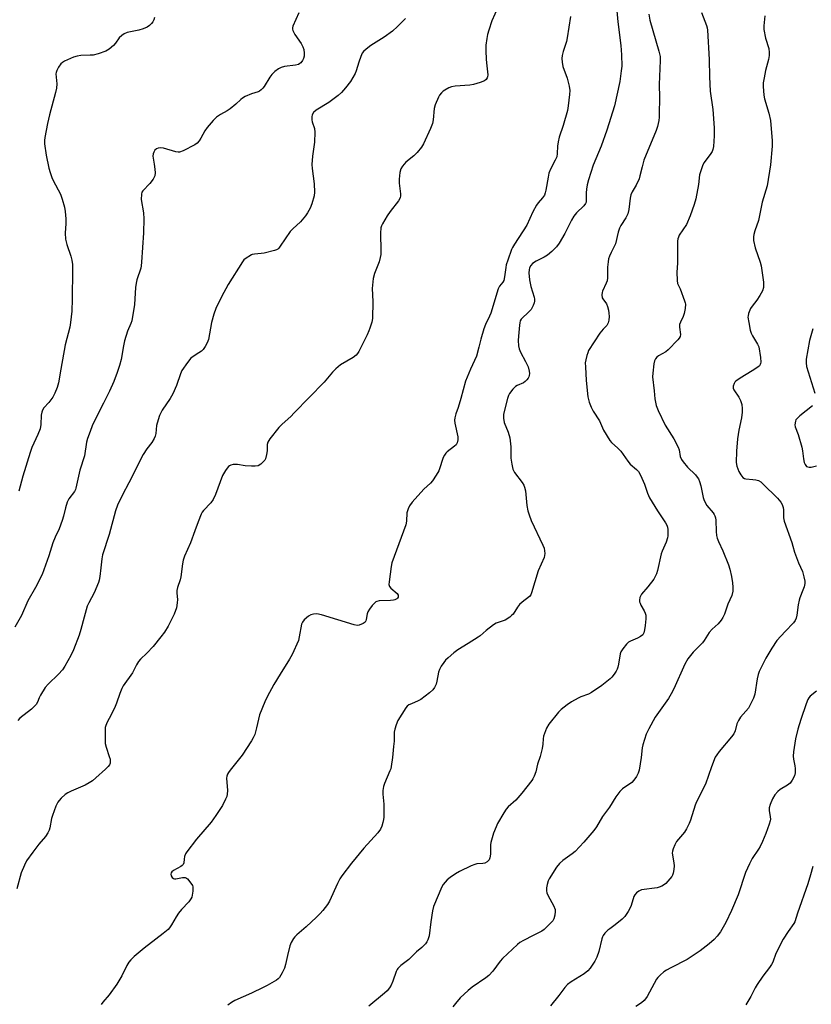
# Model space of a CAD drawing. Units: inches. Extents: x 1213770 to 1219770, y 549456 to 553456.
# Drawn here: x 1217911 to 1218215, y 550541 to 550920 of the extents above; entities that cross this region are included whole.
import ezdxf

# ---------------------------------------------------------------- set-up
doc = ezdxf.new("R2010")
doc.units = ezdxf.units.IN
doc.header["$MEASUREMENT"] = 0
doc.layers.add('Undefined', color=1, linetype='Continuous')

msp = doc.modelspace()

# ---------------------------------------------------------------- linework, layer by layer
at = {"layer": 'Undefined'}
for points, elevation in [([(1218140.25, 550925.75), (1218140.91, 550918.66), (1218141.97, 550909.61), (1218142.22, 550905.94), (1218142.35, 550901.59), (1218142.2, 550899.84), (1218141.6, 550895.75), (1218139.57, 550886.42), (1218136.58, 550877.04), (1218134.4, 550870.93), (1218131.42, 550863.53), (1218129.61, 550858), (1218129.13, 550856.05), (1218128.8, 550854.36), (1218128.71, 550852.93), (1218128.76, 550849.88), (1218128.66, 550849.32), (1218128.46, 550848.79), (1218127.81, 550847.93), (1218125, 550845.2), (1218123.95, 550843.94), (1218123.12, 550842.46), (1218120.52, 550837.35), (1218118.28, 550833.55), (1218117.25, 550832.17), (1218115.48, 550830.35), (1218113.79, 550828.94), (1218112.6, 550828.21), (1218109.54, 550826.64), (1218108.13, 550825.75), (1218107.4, 550825.01), (1218106.93, 550824.13), (1218106.74, 550823.32), (1218106.64, 550822.19), (1218106.86, 550819.55), (1218107.43, 550816.98), (1218108.75, 550812.81), (1218108.86, 550812.06), (1218108.82, 550811.37), (1218108.65, 550810.62), (1218108.28, 550809.6), (1218107.51, 550808.16), (1218106.38, 550806.9), (1218104.05, 550804.82), (1218103.72, 550804.39), (1218103.36, 550803.7), (1218103.14, 550802.92), (1218103.01, 550802.09), (1218102.63, 550797.87), (1218102.56, 550796.17), (1218102.68, 550794.11), (1218102.89, 550792.96), (1218103.47, 550791.66), (1218105.44, 550788.1), (1218106.35, 550786.03), (1218106.82, 550784.41), (1218106.88, 550783.56), (1218106.8, 550782.73), (1218106.64, 550782.21), (1218106.37, 550781.72), (1218105.87, 550781.03), (1218105.28, 550780.41), (1218104.59, 550779.94), (1218102.23, 550778.89), (1218101.5, 550778.47), (1218100.46, 550777.45), (1218099.2, 550775.82), (1218098.79, 550775.05), (1218098.43, 550773.94), (1218097.25, 550769.37), (1218096.91, 550767.72), (1218096.86, 550766.32), (1218097.12, 550764.64), (1218098.74, 550760.97), (1218099.39, 550758.72), (1218099.69, 550755.35), (1218099.78, 550750.95), (1218100.12, 550748.68), (1218100.54, 550746.72), (1218100.73, 550746.2), (1218101.15, 550745.47), (1218104.08, 550741.58), (1218104.68, 550740.61), (1218105.03, 550739.85), (1218105.32, 550738.4), (1218105.89, 550732.74), (1218106.32, 550730.69), (1218106.76, 550729.12), (1218107.6, 550726.97), (1218112.08, 550717.52), (1218112.49, 550716.42), (1218112.74, 550715.34), (1218112.83, 550714.25), (1218112.55, 550712.83), (1218110.3, 550707.61), (1218107.74, 550699.14), (1218107.38, 550698.38), (1218106.86, 550697.73), (1218104.06, 550695.6), (1218103.01, 550694.66), (1218102.32, 550693.74), (1218100.58, 550691.05), (1218100.02, 550690.42), (1218099.38, 550689.89), (1218097.51, 550688.7), (1218094.16, 550687.47), (1218093.12, 550686.92), (1218090.28, 550684.77), (1218087.9, 550682.7), (1218087.21, 550682.18), (1218083.3, 550679.67), (1218079.31, 550677.33), (1218077.82, 550676.12), (1218075.71, 550674.25), (1218074.69, 550673.28), (1218073.95, 550672.41), (1218072.98, 550670.98), (1218072.28, 550669.72), (1218071.92, 550668.64), (1218071.27, 550665.22), (1218070.98, 550664.1), (1218070.41, 550662.84), (1218069.8, 550661.93), (1218068.49, 550660.75), (1218065.17, 550658.25), (1218064.16, 550657.68), (1218061.54, 550656.58), (1218060.55, 550656.08), (1218059.91, 550655.58), (1218059.41, 550654.94), (1218056.31, 550650.11), (1218055.62, 550648.46), (1218055.1, 550646.75), (1218054.95, 550645.61), (1218054.84, 550642.18), (1218054.7, 550640.17), (1218054.26, 550635.85), (1218053.77, 550632.39), (1218053.58, 550631.54), (1218053.29, 550630.71), (1218051.15, 550625.84), (1218050.83, 550624.71), (1218050.54, 550623.27), (1218050.51, 550621.81), (1218050.93, 550617.95), (1218050.93, 550612.91), (1218050.82, 550612.03), (1218050.53, 550610.88), (1218050.09, 550609.45), (1218049.63, 550608.36), (1218048.62, 550607), (1218043.26, 550601.1), (1218038.49, 550595.33), (1218034.74, 550590.44), (1218033.98, 550589.21), (1218033.05, 550587.42), (1218029.99, 550580.66), (1218029.21, 550579.43), (1218027.45, 550577.08), (1218026.5, 550575.96), (1218025.07, 550574.47), (1218021.04, 550570.76), (1218017.47, 550567.7), (1218016.76, 550566.95), (1218016.24, 550566.26), (1218015.36, 550564.78), (1218014.85, 550563.45), (1218013.86, 550559.84), (1218013.14, 550556.26), (1218012.76, 550554.86), (1218011.89, 550553.07), (1218010.86, 550551.39), (1218010.3, 550550.77), (1218009.62, 550550.27), (1218006.14, 550548.23), (1218004.57, 550547.44), (1218000, 550545.35)], 400), ([(1218094.76, 550924.14), (1218092.5, 550919.02), (1218091.23, 550915.45), (1218090.72, 550913.78), (1218090.47, 550912.32), (1218090.17, 550909.68), (1218090.11, 550907.64), (1218090.29, 550904.25), (1218090.49, 550901.72), (1218090.91, 550898.31), (1218090.83, 550897.59), (1218090.66, 550897.1), (1218090.25, 550896.47), (1218089.57, 550896.02), (1218087.91, 550895.39), (1218085.33, 550894.59), (1218083.92, 550894.38), (1218078.35, 550893.93), (1218076.9, 550893.68), (1218075.87, 550893.26), (1218074.39, 550892.47), (1218073.69, 550892.01), (1218073.06, 550891.43), (1218072.33, 550890.5), (1218071.89, 550889.74), (1218070.61, 550886.81), (1218070.28, 550885.41), (1218069.87, 550881.06), (1218069.63, 550879.66), (1218068.88, 550877.73), (1218066.17, 550871.78), (1218065.39, 550870.54), (1218063.73, 550868.51), (1218062.41, 550867.18), (1218059.44, 550864.7), (1218058.06, 550863.18), (1218057.45, 550862.23), (1218057.09, 550860.82), (1218056.81, 550858.15), (1218056.87, 550856.69), (1218057.29, 550852.63), (1218057.29, 550851.78), (1218057.15, 550851.09), (1218056.51, 550849.93), (1218053.33, 550845.83), (1218052.18, 550844.11), (1218050.35, 550841.05), (1218050.03, 550840.25), (1218049.83, 550839.45), (1218049.62, 550837.49), (1218049.79, 550830.69), (1218049.74, 550829.22), (1218049.54, 550828.12), (1218049.1, 550826.49), (1218047.38, 550821.93), (1218046.88, 550819.98), (1218046.45, 550816.21), (1218046.64, 550811.17), (1218046.55, 550804.69), (1218046.25, 550803.25), (1218045.57, 550800.98), (1218045.18, 550799.86), (1218044.48, 550798.33), (1218041.3, 550792.02), (1218040.86, 550791.25), (1218040.34, 550790.55), (1218039.17, 550789.69), (1218034.25, 550786.85), (1218032.44, 550785.34), (1218031.18, 550784.08), (1218027.94, 550780.22), (1218016.5, 550768.36), (1218015.12, 550767.02), (1218011.79, 550764.04), (1218010.6, 550762.74), (1218007.12, 550758.36), (1218006.35, 550757.16), (1218006.1, 550756.15), (1218006.05, 550753.84), (1218005.82, 550752.4), (1218005.39, 550750.71), (1218005.15, 550750.2), (1218004.83, 550749.75), (1218003.58, 550748.6), (1218002.59, 550748.03), (1218001.49, 550747.88), (1218000, 550747.93)], 404), ([(1217962.8, 550920.3), (1217962.55, 550919.49), (1217962.19, 550918.74), (1217961.67, 550918.07), (1217960.87, 550917.27), (1217959.96, 550916.63), (1217958.41, 550915.97), (1217956.75, 550915.53), (1217952.32, 550914.56), (1217951.07, 550914.08), (1217950.2, 550913.43), (1217949.22, 550912.47), (1217947.78, 550910.46), (1217947.03, 550909.62), (1217945.29, 550908.13), (1217944.08, 550907.42), (1217941.09, 550906.41), (1217939.15, 550905.91), (1217938, 550905.81), (1217934.51, 550905.73), (1217933.09, 550905.54), (1217931.69, 550905.04), (1217928.12, 550903.51), (1217927.37, 550903.08), (1217926.75, 550902.5), (1217925.93, 550901.3), (1217925.23, 550900.02), (1217924.94, 550899.22), (1217924.88, 550898.69), (1217925.17, 550894.83), (1217925.06, 550893.17), (1217924.71, 550891.5), (1217922.39, 550882.91), (1217921.61, 550879.65), (1217920.6, 550874.17), (1217920.5, 550873.06), (1217920.53, 550871.75), (1217921.19, 550867.47), (1217922.21, 550862.4), (1217922.66, 550860.72), (1217923.33, 550858.79), (1217923.78, 550857.72), (1217926.64, 550852.44), (1217927.3, 550850.54), (1217928.18, 550847.5), (1217928.44, 550845.79), (1217928.66, 550842.91), (1217928.64, 550841.15), (1217928.43, 550837.39), (1217928.61, 550835.09), (1217929.04, 550833.09), (1217930.57, 550828.56), (1217930.98, 550827.13), (1217931.25, 550825.37), (1217931.3, 550823.34), (1217931.18, 550812.14), (1217930.94, 550807.42), (1217930.5, 550803.11), (1217930.17, 550801.35), (1217928.45, 550794.57), (1217926.82, 550785.13), (1217925.83, 550779.89), (1217925.39, 550778.18), (1217924.51, 550776), (1217923.69, 550774.45), (1217922.1, 550772.4), (1217920.22, 550770.35), (1217919.66, 550769.43), (1217919.44, 550768.65), (1217919.26, 550767.55), (1217919.07, 550763.94), (1217918.79, 550762.22), (1217917.97, 550760.11), (1217915.66, 550755.1), (1217914.94, 550753.15), (1217912.2, 550744.02), (1217910.67, 550738.21)], 410), ([(1218018.27, 550922.2), (1218015.98, 550916.99), (1218015.84, 550916.44), (1218015.82, 550915.89), (1218015.93, 550915.34), (1218016.14, 550914.82), (1218016.72, 550913.86), (1218019.17, 550910.31), (1218019.79, 550909.1), (1218020.16, 550908.09), (1218020.36, 550906.62), (1218020.33, 550905.44), (1218020.1, 550904.62), (1218019.72, 550903.86), (1218019.06, 550902.95), (1218018.68, 550902.63), (1218018.09, 550902.33), (1218017.01, 550902.08), (1218012.73, 550901.54), (1218011.44, 550901.16), (1218010.45, 550900.68), (1218009.07, 550899.61), (1218007.81, 550898.39), (1218007.11, 550897.43), (1218004.92, 550893.85), (1218004.39, 550893.15), (1218003.79, 550892.54), (1218003.12, 550892.02), (1218002.6, 550891.77), (1218000, 550891.03)], 408), ([(1218122.63, 550920.67), (1218121.42, 550912.51), (1218121.09, 550911.09), (1218119.84, 550907.23), (1218119.5, 550905.78), (1218119.34, 550904.62), (1218119.45, 550903.2), (1218119.78, 550901.53), (1218121.36, 550896.97), (1218122.12, 550893.92), (1218122.39, 550892.25), (1218122.32, 550890.79), (1218121.78, 550886.39), (1218121.47, 550884.66), (1218119.82, 550878.78), (1218118.32, 550874.35), (1218117.91, 550872.62), (1218117.63, 550870.86), (1218117.59, 550868.06), (1218117.4, 550866.85), (1218116.83, 550865.49), (1218115.03, 550862.05), (1218114.38, 550860.46), (1218114.04, 550859.02), (1218113.22, 550854.02), (1218112.96, 550852.89), (1218112.67, 550852.09), (1218111.93, 550850.97), (1218110.22, 550849.08), (1218109.55, 550848.17), (1218108.21, 550845.63), (1218105.9, 550840.46), (1218101.12, 550833.23), (1218100.37, 550831.99), (1218100, 550831.21), (1218098.53, 550827.11), (1218097.99, 550825.33), (1218097.78, 550824.22), (1218097.33, 550820.7), (1218096.99, 550819.28), (1218096.64, 550818.62), (1218095.43, 550817.07), (1218094.93, 550816.07), (1218092.07, 550806.73), (1218091.56, 550805.5), (1218090.03, 550802.3), (1218089.42, 550800.63), (1218088.21, 550796.68), (1218087.5, 550793.61), (1218086.53, 550790.17), (1218084.25, 550785.21), (1218082.3, 550780.6), (1218080.58, 550773.93), (1218079.5, 550770.4), (1218078.57, 550768.04), (1218078.21, 550766.4), (1218078.15, 550765.57), (1218078.27, 550764.41), (1218079.38, 550759.11), (1218079.35, 550757.98), (1218079.09, 550756.88), (1218078.7, 550756.13), (1218078.15, 550755.51), (1218075.32, 550753.38), (1218074.77, 550752.84), (1218074.28, 550752.17), (1218073.74, 550751.18), (1218073.41, 550750.39), (1218072.5, 550747.24), (1218072.08, 550746.15), (1218071.06, 550744.4), (1218069.62, 550742.24), (1218068.86, 550741.37), (1218066.31, 550739.03), (1218061.84, 550734.06), (1218060.78, 550732.69), (1218060.22, 550731.49), (1218059.81, 550729.92), (1218059.66, 550726.75), (1218059.37, 550725.34), (1218054, 550710.72), (1218053.72, 550709.29), (1218052.92, 550703.46), (1218052.89, 550702.34), (1218053.12, 550701.61), (1218053.64, 550701), (1218056.02, 550698.95), (1218056.41, 550698.33), (1218056.49, 550697.93), (1218056.44, 550697.54), (1218056.21, 550697.19), (1218055.86, 550696.89), (1218055.21, 550696.52), (1218054.7, 550696.36), (1218053.54, 550696.22), (1218049.11, 550696.07), (1218048.29, 550695.91), (1218047.82, 550695.67), (1218047.2, 550695.13), (1218046.45, 550694.27), (1218045.37, 550692.89), (1218044.77, 550691.93), (1218044.51, 550691.16), (1218044.18, 550688.97), (1218044.03, 550688.44), (1218043.78, 550687.97), (1218043.42, 550687.62), (1218042.99, 550687.34), (1218041.48, 550686.73), (1218040.68, 550686.65), (1218039.56, 550686.85), (1218026.91, 550690.71), (1218025.2, 550691.1), (1218023.93, 550691.04), (1218022.92, 550690.74), (1218021.94, 550690.17), (1218020.34, 550688.85), (1218019.62, 550687.98), (1218019.31, 550687.19), (1218018.44, 550682.26), (1218018.07, 550680.85), (1218015.67, 550675.53), (1218014.69, 550673.72), (1218011.03, 550667.92), (1218008.63, 550663.96), (1218006.02, 550659.16), (1218005.14, 550657.29), (1218003.1, 550652.34), (1218001.98, 550647.26), (1218001.31, 550644.75), (1218000.74, 550643.43), (1218000, 550642.24)], 402), ([(1218059.31, 550920), (1218056.14, 550916.92), (1218054.2, 550915.16), (1218051.02, 550912.75), (1218045.92, 550909.58), (1218044.14, 550908.19), (1218043.12, 550907.25), (1218042.62, 550906.59), (1218042.04, 550905.31), (1218041.3, 550903.14), (1218040.31, 550899.82), (1218039.88, 550898.76), (1218038.06, 550895.8), (1218036.14, 550893.29), (1218034.64, 550891.53), (1218033.38, 550890.35), (1218029.74, 550887.72), (1218024.88, 550884.74), (1218023.92, 550883.77), (1218023.37, 550882.89), (1218023.19, 550882.13), (1218023.23, 550881.03), (1218023.4, 550880.21), (1218024.21, 550877.62), (1218024.38, 550876.22), (1218024.25, 550872.37), (1218023.47, 550867.06), (1218023.28, 550863.79), (1218023.39, 550862.31), (1218024.11, 550856.39), (1218024.32, 550853.17), (1218024.1, 550851.76), (1218023.23, 550848.72), (1218022.55, 550847.06), (1218021.61, 550845.25), (1218020.78, 550844.05), (1218018.86, 550841.83), (1218015.92, 550839.15), (1218014.95, 550838.11), (1218011.11, 550832.41), (1218010.56, 550831.73), (1218010.14, 550831.35), (1218009.67, 550831.08), (1218008.88, 550830.79), (1218004.95, 550829.77), (1218003.82, 550829.58), (1218001.27, 550829.43), (1218000.36, 550829.26), (1218000, 550829.1)], 406), ([(1218152.75, 550921.61), (1218153.22, 550919.33), (1218156.68, 550907.42), (1218157.12, 550905.41), (1218157.16, 550903.8), (1218156.79, 550894.56), (1218156.84, 550889.54), (1218156.8, 550883.14), (1218156.75, 550881.98), (1218156.6, 550880.8), (1218156.12, 550878.46), (1218155.6, 550876.87), (1218150.91, 550865.52), (1218150.18, 550863), (1218149.38, 550859.45), (1218149.01, 550858.35), (1218147.97, 550855.92), (1218146.37, 550853.37), (1218145.86, 550852.23), (1218145.56, 550850.88), (1218145.06, 550846.56), (1218144.68, 550844.86), (1218143.9, 550843.28), (1218142.06, 550840.34), (1218141.53, 550839.36), (1218141.02, 550837.78), (1218139.97, 550833.39), (1218138.26, 550830.01), (1218137.68, 550828.65), (1218137.31, 550827.53), (1218137.12, 550826.4), (1218136.95, 550824.38), (1218136.86, 550820.3), (1218136.73, 550819.15), (1218136.42, 550818.23), (1218134.95, 550815.13), (1218134.81, 550814.58), (1218134.73, 550813.73), (1218134.89, 550812.63), (1218135.12, 550812.19), (1218136.45, 550810.25), (1218136.87, 550809.21), (1218137.25, 550807.85), (1218137.43, 550806.75), (1218137.51, 550805.37), (1218137.38, 550804), (1218137.14, 550802.95), (1218136.94, 550802.47), (1218136.62, 550802.01), (1218135.18, 550800.59), (1218133.96, 550798.98), (1218129.65, 550792.29), (1218129.28, 550791.51), (1218128.92, 550790.41), (1218128.52, 550788.71), (1218128.37, 550787.56), (1218128.41, 550786.08), (1218128.76, 550780.75), (1218129.33, 550774.54), (1218129.8, 550772.53), (1218130.57, 550770.61), (1218131.41, 550769.08), (1218133.78, 550765.3), (1218135.38, 550761.77), (1218137.74, 550757.81), (1218138.49, 550756.94), (1218140.89, 550754.86), (1218142.04, 550753.7), (1218144.75, 550749.79), (1218145.63, 550748.67), (1218148.08, 550746.64), (1218148.84, 550745.77), (1218149.52, 550744.48), (1218151.07, 550740.97), (1218152.26, 550737.5), (1218153.06, 550735.69), (1218156.15, 550730.67), (1218159.23, 550726.13), (1218159.73, 550725.15), (1218159.99, 550724.39), (1218160.11, 550723.52), (1218160.15, 550722.34), (1218160.11, 550721.15), (1218159.97, 550720.3), (1218159.41, 550718.7), (1218157.93, 550715.26), (1218157.53, 550714.17), (1218156.15, 550707.84), (1218155.74, 550706.44), (1218155.28, 550705.43), (1218154.68, 550704.47), (1218152.38, 550701.49), (1218149.96, 550698.64), (1218149.53, 550697.92), (1218149.36, 550697.41), (1218149.23, 550696.32), (1218149.26, 550695.78), (1218149.39, 550695.26), (1218149.74, 550694.51), (1218151.02, 550692.33), (1218151.41, 550691.36), (1218151.6, 550690.6), (1218151.63, 550689.19), (1218151.4, 550686.6), (1218151.17, 550684.94), (1218150.9, 550683.88), (1218150.42, 550683.02), (1218149.63, 550682.35), (1218148.4, 550681.73), (1218145.75, 550680.66), (1218145.03, 550680.25), (1218144.23, 550679.48), (1218142.83, 550677.68), (1218142.06, 550676.51), (1218141.74, 550675.75), (1218141.11, 550671.8), (1218140.87, 550670.66), (1218140.6, 550669.84), (1218140.21, 550669.09), (1218139.41, 550667.91), (1218138.54, 550666.78), (1218137.95, 550666.15), (1218134.66, 550663.61), (1218130.79, 550660.93), (1218129.55, 550660.3), (1218126.64, 550659.19), (1218125.6, 550658.72), (1218123.09, 550657.29), (1218121.34, 550656.12), (1218119.09, 550654.34), (1218118.05, 550653.35), (1218114.38, 550648.67), (1218113.5, 550647.15), (1218112.36, 550644.15), (1218112.16, 550643.01), (1218112.08, 550640.97), (1218111.76, 550639.3), (1218110.97, 550636.26), (1218110, 550633.31), (1218109.32, 550630.34), (1218108.71, 550628.76), (1218108.22, 550627.74), (1218107.76, 550627.01), (1218103.98, 550622.17), (1218101.66, 550619.55), (1218098.72, 550616.92), (1218097.97, 550616.09), (1218097.02, 550614.62), (1218094.66, 550610.56), (1218094.04, 550609.25), (1218093.11, 550606.84), (1218092.06, 550603.26), (1218091.93, 550602.28), (1218091.97, 550599.9), (1218091.9, 550598.73), (1218091.66, 550597.33), (1218091.35, 550596.57), (1218090.67, 550595.85), (1218089.79, 550595.33), (1218089.04, 550595.14), (1218086.73, 550595.01), (1218085.89, 550594.8), (1218084.54, 550594.23), (1218080.03, 550592.03), (1218078.5, 550591.18), (1218076.37, 550589.71), (1218075.24, 550588.82), (1218074.45, 550588.01), (1218073.76, 550587.13), (1218073.2, 550586.13), (1218070.07, 550578.61), (1218069.67, 550576.95), (1218068.93, 550572.77), (1218068.3, 550567.39), (1218067.79, 550565.8), (1218067.42, 550565.05), (1218066.95, 550564.32), (1218065.59, 550562.8), (1218063.48, 550561.2), (1218060.53, 550558.27), (1218057.5, 550555.96), (1218056.33, 550554.79), (1218056.01, 550554.34), (1218055.62, 550553.58), (1218054.37, 550549.98), (1218053.7, 550548.36), (1218053.15, 550547.35), (1218052.26, 550546.24), (1218051.2, 550545.26), (1218045.16, 550540.29)], 398), ([(1218173, 550922.32), (1218174.98, 550917.24), (1218175.19, 550916.41), (1218175.3, 550915.54), (1218175.92, 550904.23), (1218176.08, 550897.58), (1218176.35, 550891.99), (1218177.33, 550885.02), (1218177.93, 550877.9), (1218177.91, 550874.85), (1218177.58, 550870.75), (1218177.38, 550869.61), (1218177.07, 550868.84), (1218176.31, 550867.66), (1218173.93, 550864.44), (1218173.44, 550863.39), (1218172.74, 550861.46), (1218172.28, 550859.81), (1218171.89, 550856.21), (1218170.91, 550850.65), (1218170.27, 550848.46), (1218168.66, 550844.1), (1218167.23, 550840.78), (1218164.49, 550836.63), (1218164.14, 550835.93), (1218163.93, 550835.26), (1218163.83, 550834.39), (1218163.77, 550832.62), (1218163.83, 550825.95), (1218163.51, 550822.44), (1218163.64, 550819.19), (1218163.86, 550818.06), (1218164.79, 550816.06), (1218166.55, 550811.5), (1218166.81, 550810.67), (1218166.89, 550810.12), (1218166.77, 550808.45), (1218166.4, 550806.51), (1218165.98, 550805.42), (1218164.91, 550803.28), (1218164.58, 550802.31), (1218164.54, 550801.31), (1218164.93, 550798.55), (1218164.86, 550797.77), (1218164.49, 550797.06), (1218163.94, 550796.4), (1218160.23, 550792.57), (1218159.32, 550791.84), (1218156.54, 550790.3), (1218155.88, 550789.74), (1218155.33, 550789.09), (1218154.98, 550788.32), (1218154.74, 550787.18), (1218154.27, 550783.65), (1218154.2, 550782.19), (1218154.8, 550776.88), (1218155.06, 550773.72), (1218155.66, 550771.15), (1218156.35, 550769.25), (1218159.01, 550763.7), (1218162.38, 550758.33), (1218164.05, 550755.25), (1218164.47, 550754.18), (1218164.89, 550751.58), (1218165.32, 550750.4), (1218165.97, 550749.49), (1218167.67, 550747.56), (1218170.78, 550744.5), (1218171.41, 550743.66), (1218171.82, 550742.97), (1218172.24, 550741.96), (1218172.71, 550740.37), (1218173.65, 550735.83), (1218174, 550734.74), (1218175.12, 550732.81), (1218177.48, 550729.96), (1218177.96, 550729.27), (1218178.2, 550728.78), (1218178.42, 550727.98), (1218178.54, 550727.14), (1218178.66, 550722.74), (1218178.82, 550721.26), (1218179.04, 550720.18), (1218179.51, 550718.93), (1218181.17, 550715.35), (1218183.38, 550709.96), (1218183.9, 550708.32), (1218184.56, 550705.48), (1218184.98, 550703.09), (1218185.13, 550701.32), (1218185.03, 550699.88), (1218184.63, 550698.2), (1218183.15, 550694.87), (1218181.83, 550691.02), (1218181.21, 550689.67), (1218180.53, 550688.7), (1218179.39, 550687.33), (1218177.16, 550685.24), (1218176.02, 550684), (1218174.08, 550680.84), (1218173.41, 550679.92), (1218169.77, 550676.38), (1218167.8, 550673.81), (1218166.68, 550671.75), (1218162.42, 550662.34), (1218161.43, 550660.36), (1218160.31, 550658.61), (1218155.25, 550651.43), (1218152.74, 550646.88), (1218151.78, 550644.8), (1218150.42, 550640.73), (1218150.2, 550639.62), (1218149.78, 550635.91), (1218149.04, 550630.99), (1218148.74, 550629.88), (1218148.05, 550628.6), (1218147.04, 550627.15), (1218146.26, 550626.3), (1218142.67, 550623.81), (1218141.59, 550622.82), (1218140.15, 550620.82), (1218137.66, 550616.82), (1218135, 550613.2), (1218132.64, 550609.2), (1218131.63, 550607.81), (1218127.85, 550603.33), (1218124.44, 550599.82), (1218123.36, 550598.89), (1218119.69, 550596.26), (1218118.42, 550595.19), (1218117.34, 550593.77), (1218114.42, 550589.26), (1218114.06, 550588.47), (1218113.72, 550587.13), (1218113.49, 550585.75), (1218113.48, 550584.66), (1218113.64, 550583.85), (1218114.06, 550582.77), (1218116.15, 550579.04), (1218116.76, 550577.47), (1218116.81, 550576.65), (1218116.6, 550575.25), (1218116.23, 550573.88), (1218115.85, 550573.14), (1218115.3, 550572.48), (1218114.25, 550571.45), (1218112.53, 550569.84), (1218111.62, 550569.12), (1218110.86, 550568.69), (1218108.31, 550567.5), (1218104.67, 550565.61), (1218103.18, 550564.73), (1218102.27, 550564.03), (1218096.52, 550558.67), (1218095.58, 550557.55), (1218092.76, 550553.74), (1218091.26, 550552.08), (1218090.17, 550551.17), (1218084.91, 550547.55), (1218083.3, 550546.29), (1218080.3, 550543.47), (1218078.44, 550541.34), (1218077.41, 550539.99)], 396), ([(1218197.34, 550921.01), (1218197.05, 550917.2), (1218197.05, 550915.76), (1218197.66, 550912.44), (1218198.88, 550908.38), (1218199.1, 550906.84), (1218199.02, 550905.69), (1218198.78, 550904.26), (1218197.66, 550899.96), (1218197.08, 550897.19), (1218196.78, 550895.24), (1218196.75, 550893.8), (1218197.02, 550890.55), (1218197.22, 550889.08), (1218198.89, 550883.63), (1218199.58, 550880.82), (1218200.2, 550872.93), (1218200.24, 550870.91), (1218199.54, 550863.71), (1218198.28, 550855.69), (1218196.31, 550849.3), (1218194.96, 550842.28), (1218193.48, 550838.32), (1218193.1, 550836.93), (1218192.98, 550836.08), (1218193.08, 550834.64), (1218193.63, 550831.75), (1218195.55, 550826.33), (1218195.92, 550824.93), (1218196.86, 550818.55), (1218196.91, 550817.68), (1218196.83, 550816.59), (1218196.47, 550815.27), (1218195.47, 550813.45), (1218194.33, 550811.71), (1218192.47, 550809.41), (1218191.84, 550808.44), (1218191.12, 550806.55), (1218190.94, 550805.72), (1218190.9, 550805.15), (1218191.2, 550803.11), (1218191.8, 550800.2), (1218192.11, 550799.06), (1218192.59, 550798.01), (1218194.58, 550794.79), (1218195.02, 550793.71), (1218195.72, 550789.63), (1218195.86, 550787.9), (1218195.77, 550787.38), (1218195.57, 550786.91), (1218195.26, 550786.49), (1218194.63, 550785.95), (1218192.47, 550784.54), (1218187.94, 550781.77), (1218186.27, 550780.59), (1218185.88, 550780.18), (1218185.59, 550779.71), (1218185.22, 550778.67), (1218185.18, 550777.88), (1218185.45, 550777.17), (1218187.37, 550774.38), (1218187.99, 550773.18), (1218188.5, 550771.53), (1218188.71, 550770.1), (1218188.65, 550768.7), (1218188.4, 550766.46), (1218187.37, 550761.67), (1218186.9, 550758.45), (1218186.43, 550753.63), (1218186.35, 550749.28), (1218186.6, 550747.89), (1218187.37, 550745.78), (1218188.09, 550744.57), (1218188.96, 550743.51), (1218189.59, 550743.08), (1218190.13, 550742.95), (1218192.77, 550742.82), (1218193.89, 550742.64), (1218194.97, 550742.31), (1218195.81, 550741.85), (1218196.66, 550741.12), (1218202.26, 550735.57), (1218203.57, 550734.07), (1218204.1, 550733.09), (1218204.42, 550731.98), (1218204.55, 550731.13), (1218204.51, 550728.08), (1218204.75, 550726.71), (1218207.74, 550718.56), (1218208.18, 550717.16), (1218208.76, 550714.87), (1218209.15, 550713.75), (1218210.35, 550710.73), (1218211.86, 550707.39), (1218212.41, 550705.37), (1218212.75, 550703.62), (1218212.75, 550702.78), (1218212.45, 550701.46), (1218212.01, 550700.16), (1218210.81, 550697.23), (1218210.56, 550696.4), (1218210.25, 550694.64), (1218209.7, 550690.57), (1218209.45, 550689.46), (1218209.02, 550688.51), (1218208.39, 550687.62), (1218205.14, 550684.32), (1218202.02, 550680.83), (1218200.09, 550677.95), (1218197.75, 550674.11), (1218196.3, 550671.26), (1218195.22, 550668.91), (1218194.82, 550667.84), (1218194.45, 550666.16), (1218193.53, 550660.29), (1218192.98, 550658.7), (1218191.8, 550656.11), (1218191.06, 550654.9), (1218188.02, 550651.35), (1218187.19, 550650.15), (1218186.62, 550648.81), (1218186.01, 550646.14), (1218185.46, 550645.02), (1218184.56, 550643.85), (1218179.77, 550638.17), (1218178.91, 550636.97), (1218178.34, 550635.96), (1218176.85, 550632.26), (1218174.51, 550625.6), (1218171.14, 550618.9), (1218170.54, 550617.58), (1218168.82, 550611.83), (1218168.33, 550610.51), (1218167.26, 550608.42), (1218166.49, 550607.18), (1218163.42, 550603.56), (1218162.75, 550602.31), (1218162.08, 550600.74), (1218161.85, 550599.94), (1218161.79, 550599.11), (1218162.4, 550595.43), (1218162.48, 550594.29), (1218162.34, 550592.85), (1218162.1, 550591.43), (1218161.87, 550590.61), (1218161.62, 550590.11), (1218160.92, 550589.2), (1218159.31, 550587.51), (1218158.43, 550586.77), (1218157.75, 550586.4), (1218156.77, 550586.03), (1218155.97, 550585.84), (1218149.96, 550584.97), (1218148.91, 550584.55), (1218148.02, 550583.82), (1218147.46, 550583.15), (1218147.08, 550582.45), (1218145.96, 550578.96), (1218145.52, 550577.86), (1218144.82, 550576.65), (1218143.53, 550574.81), (1218142.54, 550573.76), (1218140.5, 550572.04), (1218139.34, 550571.13), (1218137.74, 550570.09), (1218137.08, 550569.57), (1218135.89, 550568.37), (1218135.2, 550567.49), (1218134.94, 550567), (1218134.66, 550566.18), (1218133.53, 550561.31), (1218132.8, 550559.12), (1218132.06, 550557.56), (1218130.27, 550554.92), (1218129.32, 550553.85), (1218127.99, 550552.76), (1218122.87, 550549.67), (1218121.46, 550548.61), (1218120.47, 550547.54), (1218118.24, 550544.45), (1218114.93, 550540.44)], 394), ([(1218000, 550891.03), (1217997.67, 550889.95), (1217996.63, 550889.38), (1217995.95, 550888.85), (1217994.09, 550887.04), (1217991.87, 550885.28), (1217990.68, 550884.49), (1217988.11, 550883.11), (1217986.61, 550882.01), (1217985.36, 550880.72), (1217982.98, 550878.03), (1217982.14, 550876.81), (1217980.57, 550873.98), (1217979.93, 550872.98), (1217979.18, 550872.08), (1217978.25, 550871.39), (1217973.74, 550869.14), (1217972.39, 550868.64), (1217971.84, 550868.59), (1217971.01, 550868.7), (1217966.25, 550870.06), (1217965.17, 550870.25), (1217964.17, 550870.1), (1217963.48, 550869.81), (1217962.94, 550869.3), (1217962.54, 550868.63), (1217962.25, 550867.89), (1217962.14, 550867.11), (1217962.24, 550866.28), (1217962.68, 550864.03), (1217962.92, 550862.03), (1217963, 550860.61), (1217962.84, 550859.52), (1217962.2, 550858.24), (1217961.04, 550856.55), (1217958.23, 550853.69), (1217957.96, 550853.24), (1217957.75, 550852.44), (1217957.69, 550850.39), (1217958.51, 550845.3), (1217958.63, 550843.01), (1217958.57, 550837.54), (1217957.83, 550826.28), (1217957.67, 550824.86), (1217957.49, 550824.01), (1217956.03, 550819.53), (1217955.7, 550818.24), (1217955.53, 550816.59), (1217955.11, 550809.98), (1217954, 550803.77), (1217953.68, 550802.76), (1217952.45, 550799.72), (1217951.22, 550796.12), (1217950.8, 550794.1), (1217949.96, 550788.85), (1217949.31, 550786.57), (1217948.42, 550783.89), (1217947.1, 550780.43), (1217945.47, 550776.72), (1217943.18, 550772.07), (1217940.11, 550766.13), (1217938.86, 550763.42), (1217938.02, 550761.26), (1217937.03, 550758.55), (1217936.61, 550757.17), (1217935.86, 550751.85), (1217934.07, 550746.37), (1217932.59, 550739.45), (1217932.39, 550738.93), (1217931.97, 550738.17), (1217929.87, 550735.31), (1217929.26, 550734.01), (1217928.5, 550731.83), (1217927.81, 550728.66), (1217927.31, 550727.03), (1217926.11, 550723.82), (1217924.56, 550720.61), (1217923.66, 550718.44), (1217922.2, 550713.36), (1217919.6, 550706.28), (1217917.02, 550701.26), (1217914.14, 550696.13), (1217911.62, 550690.48), (1217909.09, 550685.94)], 408), ([(1218000, 550829.1), (1217997.59, 550827.54), (1217997.16, 550827.16), (1217996.62, 550826.48), (1217991.14, 550817.73), (1217988.5, 550812.99), (1217986.38, 550808.45), (1217985.55, 550806.25), (1217984.65, 550803.16), (1217983.5, 550796.52), (1217983.03, 550795.3), (1217982.24, 550793.83), (1217981.43, 550792.67), (1217980.81, 550792.06), (1217979.86, 550791.41), (1217977.61, 550790.09), (1217976.72, 550789.38), (1217975.45, 550787.79), (1217973.29, 550784.67), (1217972.72, 550783.34), (1217971.26, 550778.93), (1217969.77, 550775.7), (1217968.76, 550773.9), (1217965.74, 550769.45), (1217964.69, 550767.41), (1217963.75, 550764.38), (1217963.6, 550763.55), (1217963.27, 550760.49), (1217962.99, 550759.36), (1217962.67, 550758.54), (1217961.71, 550757.04), (1217959.82, 550754.6), (1217958.47, 550752.36), (1217952.94, 550741.46), (1217950.42, 550736.81), (1217948.53, 550732.86), (1217947.72, 550730.68), (1217945.29, 550721.6), (1217942.84, 550713.79), (1217942.56, 550712.23), (1217942.19, 550708.77), (1217941.74, 550705.5), (1217941.49, 550704.03), (1217941.27, 550703.18), (1217939.58, 550699.25), (1217937.54, 550695.39), (1217936.94, 550694.06), (1217935.69, 550689.78), (1217934.45, 550685.05), (1217933.8, 550682.98), (1217931.62, 550677.27), (1217930.65, 550675.14), (1217928.35, 550671.03), (1217927.39, 550669.59), (1217925.9, 550667.9), (1217921.94, 550664.05), (1217920.79, 550662.76), (1217919.01, 550659.84), (1217918.5, 550658.82), (1217917.81, 550657.17), (1217917.25, 550656.28), (1217916.52, 550655.46), (1217915.52, 550654.5), (1217911.01, 550650.99), (1217910.18, 550650.06)], 406), ([(1218215.79, 550800.64), (1218214.5, 550796.17), (1218213.32, 550788.99), (1218213.22, 550787.59), (1218213.36, 550786.2), (1218216.65, 550775.88)], 392), ([(1218215.73, 550771.03), (1218210.89, 550767.29), (1218209.63, 550766.12), (1218209.34, 550765.66), (1218209.15, 550765.16), (1218208.94, 550763.83), (1218209.06, 550763.03), (1218210.17, 550760.08), (1218211.56, 550755.19), (1218211.87, 550753.73), (1218212.2, 550750.73), (1218212.55, 550749.35), (1218212.84, 550748.58), (1218213.09, 550748.14), (1218213.45, 550747.81), (1218213.92, 550747.62), (1218214.44, 550747.51), (1218215.22, 550747.53), (1218217.18, 550747.98)], 392), ([(1218000, 550747.93), (1217997.57, 550748.06), (1217994.65, 550748.46), (1217993.52, 550748.54), (1217992.97, 550748.5), (1217992.16, 550748.28), (1217991.66, 550748.05), (1217991.23, 550747.74), (1217990.67, 550747.13), (1217990.01, 550746.21), (1217988.85, 550744.25), (1217986.2, 550736.96), (1217985.38, 550735.11), (1217984.42, 550733.84), (1217981.64, 550730.89), (1217981.15, 550730.19), (1217980.75, 550729.44), (1217979.5, 550726.53), (1217978.32, 550723.08), (1217976.56, 550718.47), (1217974.32, 550713.3), (1217973.74, 550711.69), (1217973.48, 550710.32), (1217972.94, 550705.33), (1217972.66, 550704.23), (1217971.64, 550701.23), (1217971.38, 550700.13), (1217971.34, 550699.07), (1217971.6, 550696.66), (1217971.53, 550695.29), (1217971.2, 550693.38), (1217970.38, 550690.97), (1217968.01, 550686.33), (1217966.6, 550684.12), (1217965.2, 550682.24), (1217962.2, 550678.55), (1217959.81, 550676.02), (1217957.39, 550673.67), (1217956.67, 550672.83), (1217955.81, 550671.47), (1217954.29, 550668.49), (1217950.79, 550663.39), (1217950.22, 550662.36), (1217949.41, 550660.48), (1217948.18, 550656.81), (1217947.62, 550655.45), (1217946.11, 550652.24), (1217944.62, 550649.5), (1217944.05, 550648.25), (1217943.83, 550647.46), (1217943.76, 550646.59), (1217943.84, 550641.3), (1217944.13, 550639.89), (1217945.4, 550636.32), (1217945.69, 550635.25), (1217945.79, 550634.19), (1217945.7, 550633.75), (1217945.43, 550633.12), (1217944.92, 550632.45), (1217943.88, 550631.41), (1217940.23, 550628.03), (1217938.9, 550626.91), (1217937.7, 550626.14), (1217936.17, 550625.32), (1217930.73, 550622.99), (1217929.42, 550622.32), (1217928.49, 550621.61), (1217926.95, 550620.23), (1217926.13, 550619.4), (1217925.62, 550618.7), (1217924.89, 550617.13), (1217923.53, 550613.59), (1217923.22, 550612.48), (1217922.53, 550608.82), (1217922.25, 550608.02), (1217921.75, 550607), (1217920.84, 550605.57), (1217918.29, 550602.54), (1217915.97, 550599.54), (1217913.61, 550596.11), (1217912.77, 550594.55), (1217911.55, 550591.56), (1217909.84, 550585.42)], 404), ([(1218217.2, 550661.44), (1218214.78, 550659.45), (1218214.29, 550658.87), (1218213.88, 550658.15), (1218213.23, 550656.49), (1218211.15, 550650.56), (1218210.01, 550646.84), (1218209.1, 550643.08), (1218208.41, 550638.11), (1218208.27, 550636.36), (1218208.38, 550635.24), (1218208.92, 550632.73), (1218209.07, 550631.61), (1218209.03, 550629.94), (1218208.76, 550628.87), (1218207.92, 550627.12), (1218207.15, 550626.03), (1218206.1, 550625.2), (1218203.33, 550623.53), (1218202.38, 550622.84), (1218201.2, 550621.52), (1218200.27, 550620.02), (1218199.36, 550617.86), (1218199.01, 550616.5), (1218199.02, 550615.51), (1218199.48, 550613.04), (1218199.52, 550612.16), (1218199.46, 550611.59), (1218199.08, 550610.22), (1218197.81, 550606.7), (1218196.47, 550603.55), (1218195.57, 550601.68), (1218194.97, 550600.67), (1218192.5, 550597.09), (1218191.45, 550595.06), (1218189.99, 550591.64), (1218187.06, 550583.09), (1218184.52, 550577.04), (1218182.44, 550572.45), (1218180.28, 550568.91), (1218179.11, 550567.19), (1218177.94, 550565.96), (1218176.01, 550564.29), (1218172.48, 550561.63), (1218167.53, 550558.29), (1218161.23, 550555.09), (1218159.53, 550554.15), (1218158.61, 550553.49), (1218157.08, 550552.19), (1218156.27, 550551.39), (1218155.75, 550550.7), (1218152.09, 550544.08), (1218151.47, 550543.12), (1218150.95, 550542.51), (1218149.94, 550541.6), (1218147.73, 550540.12)], 392), ([(1218000, 550642.24), (1217996.43, 550636.78), (1217991.87, 550631.07), (1217991.2, 550630.11), (1217990.85, 550629.43), (1217990.6, 550628.72), (1217990.5, 550627.91), (1217990.81, 550623.19), (1217990.76, 550621.74), (1217990.53, 550620.91), (1217990.09, 550619.83), (1217988.92, 550617.47), (1217986.41, 550613.61), (1217984.6, 550611.07), (1217978.96, 550604.52), (1217975.2, 550599.64), (1217974.75, 550598.89), (1217974.36, 550597.86), (1217974.13, 550596.77), (1217974, 550595.42), (1217973.73, 550594.7), (1217973.38, 550594.33), (1217972.93, 550594.02), (1217970.11, 550592.47), (1217969.47, 550591.93), (1217969.16, 550591.53), (1217969.06, 550591.1), (1217969.22, 550590.43), (1217969.57, 550589.8), (1217970.07, 550589.36), (1217970.5, 550589.27), (1217970.97, 550589.28), (1217973.48, 550589.72), (1217974.57, 550589.74), (1217975.04, 550589.57), (1217975.46, 550589.25), (1217976.4, 550588.16), (1217977.32, 550586.7), (1217977.47, 550586.17), (1217977.53, 550585.62), (1217977.49, 550584.46), (1217977.31, 550583.02), (1217977.07, 550582.23), (1217976.7, 550581.52), (1217975.92, 550580.43), (1217973.16, 550577.45), (1217972.03, 550576.1), (1217971.08, 550574.65), (1217969.35, 550571.61), (1217968.53, 550570.44), (1217967.96, 550569.79), (1217966.16, 550568.23), (1217963.28, 550566.08), (1217958.85, 550562.58), (1217954.93, 550559.36), (1217953.65, 550558.14), (1217952.94, 550557.21), (1217952.16, 550555.98), (1217950.24, 550552.03), (1217948.26, 550548.73), (1217945.34, 550544.63), (1217942.91, 550541.87), (1217942.23, 550540.98)], 402), ([(1218215.83, 550594.02), (1218214.99, 550590.76), (1218213.95, 550587.39), (1218209.92, 550576.09), (1218208.89, 550572.71), (1218208.5, 550572.05), (1218206.28, 550569), (1218204.4, 550566.02), (1218201.66, 550560.6), (1218200.43, 550557.26), (1218200, 550556.38), (1218199.21, 550555.22), (1218196.59, 550551.83), (1218194.44, 550548.65), (1218193.69, 550547.38), (1218191.99, 550543.96), (1218190.08, 550540.78)], 390), ([(1218000, 550545.35), (1217993.68, 550542.45), (1217992.43, 550541.71), (1217991, 550540.68)], 400)]:
    msp.add_lwpolyline(points, dxfattribs=dict(at, elevation=elevation))

doc.saveas('drawing.dxf')
